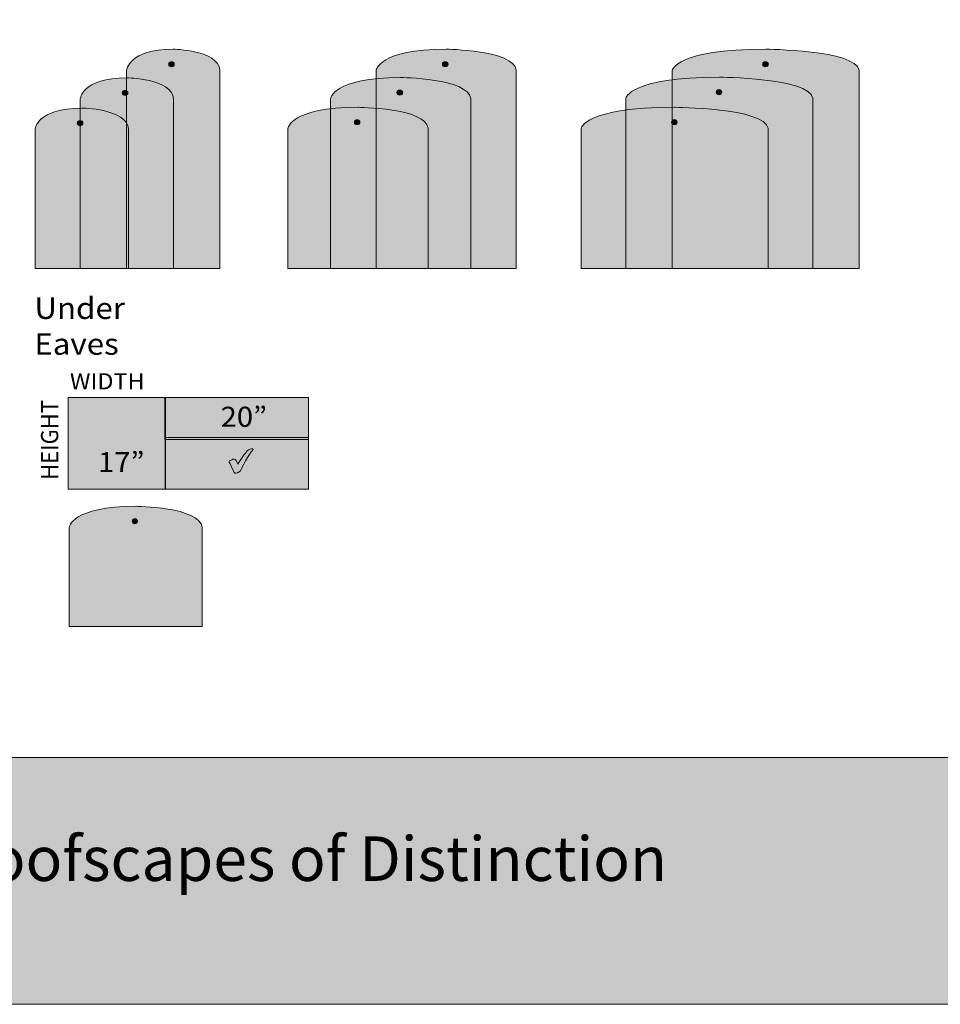
# Model space of a CAD drawing. Units: inches. Extents: x -71 to 210, y 0 to 297.
# Drawn here: x 46 to 113, y 0 to 72 of the extents above; entities that cross this region are included whole.
import ezdxf

# ---------------------------------------------------------------- set-up
doc = ezdxf.new("R2010")
doc.units = ezdxf.units.IN
doc.header["$MEASUREMENT"] = 0
doc.layers.add('Layer 1', color=7, linetype='Continuous')

# ---------------------------------------------------------------- blocks, each defined once
blk = doc.blocks.new('block 3')
at = {"layer": 'Layer 1', "lineweight": 0}
blk.add_lwpolyline([(0, 297), (210.002, 297), (210.002, 0), (0, 0), (0, 297)], dxfattribs=at)
blk = doc.blocks.new('block 4')
at = {"layer": 'Layer 1', "lineweight": 0}
blk.add_lwpolyline([(0, 297), (210.002, 297), (210.002, 0), (0, 0), (0, 297)], dxfattribs=at)
blk = doc.blocks.new('block 5')
at = {"layer": 'Layer 1', "true_color": 0xb2b2b1}
h = blk.add_hatch(color=253, dxfattribs=at)
h.dxf.hatch_style = 2
h.paths.add_polyline_path([(56.819, 37.586), (49.71, 37.586), (49.71, 44.267), (56.819, 44.267)])
h = blk.add_hatch(color=253, dxfattribs=at)
h.dxf.hatch_style = 2
h.paths.add_polyline_path([(67.26, 41.212), (56.775, 41.212), (56.775, 44.267), (67.26, 44.267)])
at = {"layer": 'Layer 1', "true_color": 0xececec}
h = blk.add_hatch(color=7, dxfattribs=at)
h.dxf.hatch_style = 2
h.paths.add_polyline_path([(67.26, 37.586), (56.797, 37.586), (56.797, 41.35), (67.26, 41.35)])
at = {"layer": 'Layer 1', "true_color": 0x878786}
h = blk.add_hatch(color=252, dxfattribs=at)
h.dxf.hatch_style = 2
edge = h.paths.add_edge_path()
edge.add_spline(control_points=[(62.104, 39.4), (62.104, 39.4), (61.971, 39.701), (61.934, 39.729), (61.898, 39.757), (61.779, 39.797), (61.649, 39.729), (61.521, 39.661), (61.427, 39.633), (61.47, 39.543), (61.513, 39.452), (61.756, 39.012), (61.822, 38.82), (61.822, 38.82), (61.848, 38.769), (61.888, 38.76), (61.928, 38.751), (62.203, 38.782), (62.286, 38.919), (62.369, 39.055), (62.906, 40.216), (63.192, 40.425), (63.224, 40.443), (63.258, 40.484), (63.168, 40.514), (63.069, 40.517), (62.903, 40.517), (62.78, 40.381), (62.657, 40.244), (62.276, 39.738), (62.104, 39.4)], knot_values=[0, 0, 0, 0, 0.352778, 0.352778, 0.352778, 0.705556, 0.705556, 0.705556, 1.058333, 1.058333, 1.058333, 1.411111, 1.411111, 1.411111, 1.763889, 1.763889, 1.763889, 2.116667, 2.116667, 2.116667, 2.469444, 2.469444, 2.469444, 2.822222, 2.822222, 2.822222, 3.175, 3.175, 3.175, 3.527778, 3.527778, 3.527778, 3.527778], degree=3, periodic=0)
edge.add_line((62.104, 39.4), (62.104, 39.4))
at = {"layer": 'Layer 1', "lineweight": 0}
for points in [[(0, 297), (210.002, 297), (210.002, 0), (0, 0), (0, 297)], [(56.819, 37.586), (49.71, 37.586), (49.71, 44.267), (56.819, 44.267), (56.819, 37.586)], [(67.26, 41.212), (56.775, 41.212), (56.775, 44.267), (67.26, 44.267), (67.26, 41.212)], [(67.26, 37.586), (56.797, 37.586), (56.797, 41.35), (67.26, 41.35), (67.26, 37.586)]]:
    blk.add_lwpolyline(points, dxfattribs=at)
blk.add_open_spline([(62.104, 39.4), (62.104, 39.4), (61.971, 39.701), (61.934, 39.729), (61.898, 39.757), (61.779, 39.797), (61.649, 39.729), (61.521, 39.661), (61.427, 39.633), (61.47, 39.543), (61.513, 39.452), (61.756, 39.012), (61.822, 38.82), (61.822, 38.82), (61.848, 38.769), (61.888, 38.76), (61.928, 38.751), (62.203, 38.782), (62.286, 38.919), (62.369, 39.055), (62.906, 40.216), (63.192, 40.425), (63.224, 40.443), (63.258, 40.484), (63.168, 40.514), (63.069, 40.517), (62.903, 40.517), (62.78, 40.381), (62.657, 40.244), (62.276, 39.738), (62.104, 39.4)], degree=3, knots=[0, 0, 0, 0, 1, 1, 1, 2, 2, 2, 3, 3, 3, 4, 4, 4, 5, 5, 5, 6, 6, 6, 7, 7, 7, 8, 8, 8, 9, 9, 9, 10, 10, 10, 10], dxfattribs=at)
blk = doc.blocks.new('block 6')
at = {"layer": 'Layer 1', "lineweight": 0}
blk.add_lwpolyline([(0, 297), (210.002, 297), (210.002, 0), (0, 0), (0, 297)], dxfattribs=at)
blk = doc.blocks.new('block 7')
at = {"layer": 'Layer 1', "true_color": 0xececec}
h = blk.add_hatch(color=7, dxfattribs=at)
h.dxf.hatch_style = 2
edge = h.paths.add_edge_path()
edge.add_spline(control_points=[(53.982, 53.68), (53.982, 53.68), (53.985, 68.142), (53.985, 68.142), (53.985, 68.142), (54.097, 69.662), (57.388, 69.675), (57.388, 69.675), (60.66, 69.642), (60.794, 68.142), (60.794, 68.142), (60.791, 53.68), (60.791, 53.68), (60.791, 53.68), (53.982, 53.68), (53.982, 53.68)], knot_values=[0, 0, 0, 0, 1, 1, 1, 2, 2, 2, 3, 3, 3, 4, 4, 4, 5, 5, 5, 5], degree=3, periodic=1)
h = blk.add_hatch(color=7, dxfattribs=at)
h.dxf.hatch_style = 2
edge = h.paths.add_edge_path()
edge.add_spline(control_points=[(72.178, 53.68), (72.178, 53.68), (72.183, 68.142), (72.183, 68.142), (72.183, 68.142), (72.35, 69.662), (77.296, 69.675), (77.296, 69.675), (82.212, 69.642), (82.413, 68.142), (82.413, 68.142), (82.409, 53.68), (82.409, 53.68), (82.409, 53.68), (72.178, 53.68), (72.178, 53.68)], knot_values=[0, 0, 0, 0, 1, 1, 1, 2, 2, 2, 3, 3, 3, 4, 4, 4, 5, 5, 5, 5], degree=3, periodic=1)
h = blk.add_hatch(color=7, dxfattribs=at)
h.dxf.hatch_style = 2
edge = h.paths.add_edge_path()
edge.add_spline(control_points=[(93.782, 53.68), (93.782, 53.68), (93.788, 68.142), (93.788, 68.142), (93.788, 68.142), (94.012, 69.662), (100.607, 69.675), (100.607, 69.675), (107.161, 69.642), (107.43, 68.142), (107.43, 68.142), (107.424, 53.68), (107.424, 53.68), (107.424, 53.68), (93.782, 53.68), (93.782, 53.68)], knot_values=[0, 0, 0, 0, 1, 1, 1, 2, 2, 2, 3, 3, 3, 4, 4, 4, 5, 5, 5, 5], degree=3, periodic=1)
h = blk.add_hatch(color=7, dxfattribs=at)
h.dxf.hatch_style = 2
edge = h.paths.add_edge_path()
edge.add_spline(control_points=[(57.465, 68.583), (57.465, 68.481), (57.372, 68.399), (57.259, 68.399), (57.145, 68.399), (57.052, 68.481), (57.052, 68.583), (57.052, 68.684), (57.145, 68.766), (57.259, 68.766), (57.372, 68.766), (57.465, 68.684), (57.465, 68.583)], knot_values=[0, 0, 0, 0, 0.352778, 0.352778, 0.352778, 0.705556, 0.705556, 0.705556, 1.058333, 1.058333, 1.058333, 1.411111, 1.411111, 1.411111, 1.411111], degree=3, periodic=0)
edge.add_line((57.465, 68.583), (57.465, 68.583))
h = blk.add_hatch(color=7, dxfattribs=at)
h.dxf.hatch_style = 2
edge = h.paths.add_edge_path()
edge.add_spline(control_points=[(77.434, 68.583), (77.434, 68.481), (77.342, 68.399), (77.228, 68.399), (77.114, 68.399), (77.022, 68.481), (77.022, 68.583), (77.022, 68.684), (77.114, 68.766), (77.228, 68.766), (77.342, 68.766), (77.434, 68.684), (77.434, 68.583)], knot_values=[0, 0, 0, 0, 0.352778, 0.352778, 0.352778, 0.705556, 0.705556, 0.705556, 1.058333, 1.058333, 1.058333, 1.411111, 1.411111, 1.411111, 1.411111], degree=3, periodic=0)
edge.add_line((77.434, 68.583), (77.434, 68.583))
h = blk.add_hatch(color=7, dxfattribs=at)
h.dxf.hatch_style = 2
edge = h.paths.add_edge_path()
edge.add_spline(control_points=[(100.792, 68.583), (100.792, 68.481), (100.7, 68.399), (100.586, 68.399), (100.472, 68.399), (100.38, 68.481), (100.38, 68.583), (100.38, 68.684), (100.472, 68.766), (100.586, 68.766), (100.7, 68.766), (100.792, 68.684), (100.792, 68.583)], knot_values=[0, 0, 0, 0, 0.352778, 0.352778, 0.352778, 0.705556, 0.705556, 0.705556, 1.058333, 1.058333, 1.058333, 1.411111, 1.411111, 1.411111, 1.411111], degree=3, periodic=0)
edge.add_line((100.792, 68.583), (100.792, 68.583))
h = blk.add_hatch(color=7, dxfattribs=at)
h.dxf.hatch_style = 2
edge = h.paths.add_edge_path()
edge.add_spline(control_points=[(50.601, 53.68), (50.601, 53.68), (50.601, 66.056), (50.601, 66.056), (50.601, 66.056), (50.713, 67.575), (54.005, 67.589), (54.005, 67.589), (57.276, 67.556), (57.41, 66.056), (57.41, 66.056), (57.41, 53.68), (57.41, 53.68), (57.41, 53.68), (50.601, 53.68), (50.601, 53.68)], knot_values=[0, 0, 0, 0, 1, 1, 1, 2, 2, 2, 3, 3, 3, 4, 4, 4, 5, 5, 5, 5], degree=3, periodic=1)
h = blk.add_hatch(color=7, dxfattribs=at)
h.dxf.hatch_style = 2
edge = h.paths.add_edge_path()
edge.add_spline(control_points=[(68.859, 53.68), (68.859, 53.68), (68.863, 66.077), (68.863, 66.077), (68.863, 66.077), (69.031, 67.596), (73.977, 67.609), (73.977, 67.609), (78.893, 67.576), (79.094, 66.077), (79.094, 66.077), (79.09, 53.68), (79.09, 53.68), (79.09, 53.68), (68.859, 53.68), (68.859, 53.68)], knot_values=[0, 0, 0, 0, 1, 1, 1, 2, 2, 2, 3, 3, 3, 4, 4, 4, 5, 5, 5, 5], degree=3, periodic=1)
h = blk.add_hatch(color=7, dxfattribs=at)
h.dxf.hatch_style = 2
edge = h.paths.add_edge_path()
edge.add_spline(control_points=[(90.401, 53.68), (90.401, 53.68), (90.407, 66.104), (90.407, 66.104), (90.407, 66.104), (90.63, 67.623), (97.225, 67.637), (97.225, 67.637), (103.78, 67.604), (104.048, 66.104), (104.048, 66.104), (104.042, 53.68), (104.042, 53.68), (104.042, 53.68), (90.401, 53.68), (90.401, 53.68)], knot_values=[0, 0, 0, 0, 1, 1, 1, 2, 2, 2, 3, 3, 3, 4, 4, 4, 5, 5, 5, 5], degree=3, periodic=1)
h = blk.add_hatch(color=7, dxfattribs=at)
h.dxf.hatch_style = 2
edge = h.paths.add_edge_path()
edge.add_spline(control_points=[(54.081, 66.496), (54.081, 66.395), (53.989, 66.313), (53.875, 66.313), (53.761, 66.313), (53.669, 66.395), (53.669, 66.496), (53.669, 66.597), (53.761, 66.68), (53.875, 66.68), (53.989, 66.68), (54.081, 66.597), (54.081, 66.496)], knot_values=[0, 0, 0, 0, 0.352778, 0.352778, 0.352778, 0.705556, 0.705556, 0.705556, 1.058333, 1.058333, 1.058333, 1.411111, 1.411111, 1.411111, 1.411111], degree=3, periodic=0)
edge.add_line((54.081, 66.496), (54.081, 66.496))
h = blk.add_hatch(color=7, dxfattribs=at)
h.dxf.hatch_style = 2
edge = h.paths.add_edge_path()
edge.add_spline(control_points=[(74.115, 66.517), (74.115, 66.416), (74.023, 66.333), (73.909, 66.333), (73.795, 66.333), (73.703, 66.416), (73.703, 66.517), (73.703, 66.618), (73.795, 66.7), (73.909, 66.7), (74.023, 66.7), (74.115, 66.618), (74.115, 66.517)], knot_values=[0, 0, 0, 0, 0.352778, 0.352778, 0.352778, 0.705556, 0.705556, 0.705556, 1.058333, 1.058333, 1.058333, 1.411111, 1.411111, 1.411111, 1.411111], degree=3, periodic=0)
edge.add_line((74.115, 66.517), (74.115, 66.517))
h = blk.add_hatch(color=7, dxfattribs=at)
h.dxf.hatch_style = 2
edge = h.paths.add_edge_path()
edge.add_spline(control_points=[(97.41, 66.544), (97.41, 66.443), (97.318, 66.361), (97.204, 66.361), (97.09, 66.361), (96.998, 66.443), (96.998, 66.544), (96.998, 66.646), (97.09, 66.728), (97.204, 66.728), (97.318, 66.728), (97.41, 66.646), (97.41, 66.544)], knot_values=[0, 0, 0, 0, 0.352778, 0.352778, 0.352778, 0.705556, 0.705556, 0.705556, 1.058333, 1.058333, 1.058333, 1.411111, 1.411111, 1.411111, 1.411111], degree=3, periodic=0)
edge.add_line((97.41, 66.544), (97.41, 66.544))
h = blk.add_hatch(color=7, dxfattribs=at)
h.dxf.hatch_style = 2
edge = h.paths.add_edge_path()
edge.add_spline(control_points=[(47.317, 53.68), (47.317, 53.68), (47.317, 63.852), (47.317, 63.852), (47.317, 63.852), (47.429, 65.372), (50.721, 65.385), (50.721, 65.385), (53.992, 65.352), (54.126, 63.852), (54.126, 63.852), (54.126, 53.68), (54.126, 53.68), (54.126, 53.68), (47.317, 53.68), (47.317, 53.68)], knot_values=[0, 0, 0, 0, 1, 1, 1, 2, 2, 2, 3, 3, 3, 4, 4, 4, 5, 5, 5, 5], degree=3, periodic=1)
h = blk.add_hatch(color=7, dxfattribs=at)
h.dxf.hatch_style = 2
edge = h.paths.add_edge_path()
edge.add_spline(control_points=[(65.753, 53.68), (65.753, 53.68), (65.757, 63.909), (65.757, 63.909), (65.757, 63.909), (65.925, 65.429), (70.871, 65.441), (70.871, 65.441), (75.787, 65.409), (75.988, 63.909), (75.988, 63.909), (75.984, 53.68), (75.984, 53.68), (75.984, 53.68), (65.753, 53.68), (65.753, 53.68)], knot_values=[0, 0, 0, 0, 1, 1, 1, 2, 2, 2, 3, 3, 3, 4, 4, 4, 5, 5, 5, 5], degree=3, periodic=1)
h = blk.add_hatch(color=7, dxfattribs=at)
h.dxf.hatch_style = 2
edge = h.paths.add_edge_path()
edge.add_spline(control_points=[(87.135, 53.68), (87.135, 53.68), (87.141, 63.909), (87.141, 63.909), (87.141, 63.909), (87.365, 65.429), (93.96, 65.441), (93.96, 65.441), (100.514, 65.409), (100.783, 63.909), (100.783, 63.909), (100.777, 53.68), (100.777, 53.68), (100.777, 53.68), (87.135, 53.68), (87.135, 53.68)], knot_values=[0, 0, 0, 0, 1, 1, 1, 2, 2, 2, 3, 3, 3, 4, 4, 4, 5, 5, 5, 5], degree=3, periodic=1)
h = blk.add_hatch(color=7, dxfattribs=at)
h.dxf.hatch_style = 2
edge = h.paths.add_edge_path()
edge.add_spline(control_points=[(50.797, 64.292), (50.797, 64.191), (50.704, 64.109), (50.591, 64.109), (50.477, 64.109), (50.384, 64.191), (50.384, 64.292), (50.384, 64.393), (50.477, 64.476), (50.591, 64.476), (50.704, 64.476), (50.797, 64.393), (50.797, 64.292)], knot_values=[0, 0, 0, 0, 0.352778, 0.352778, 0.352778, 0.705556, 0.705556, 0.705556, 1.058333, 1.058333, 1.058333, 1.411111, 1.411111, 1.411111, 1.411111], degree=3, periodic=0)
edge.add_line((50.797, 64.292), (50.797, 64.292))
h = blk.add_hatch(color=7, dxfattribs=at)
h.dxf.hatch_style = 2
edge = h.paths.add_edge_path()
edge.add_spline(control_points=[(71.01, 64.349), (71.01, 64.248), (70.917, 64.165), (70.804, 64.165), (70.69, 64.165), (70.597, 64.248), (70.597, 64.349), (70.597, 64.45), (70.69, 64.533), (70.804, 64.533), (70.917, 64.533), (71.01, 64.45), (71.01, 64.349)], knot_values=[0, 0, 0, 0, 0.352778, 0.352778, 0.352778, 0.705556, 0.705556, 0.705556, 1.058333, 1.058333, 1.058333, 1.411111, 1.411111, 1.411111, 1.411111], degree=3, periodic=0)
edge.add_line((71.01, 64.349), (71.01, 64.349))
h = blk.add_hatch(color=7, dxfattribs=at)
h.dxf.hatch_style = 2
edge = h.paths.add_edge_path()
edge.add_spline(control_points=[(94.145, 64.349), (94.145, 64.248), (94.053, 64.165), (93.939, 64.165), (93.825, 64.165), (93.733, 64.248), (93.733, 64.349), (93.733, 64.45), (93.825, 64.533), (93.939, 64.533), (94.053, 64.533), (94.145, 64.45), (94.145, 64.349)], knot_values=[0, 0, 0, 0, 0.352778, 0.352778, 0.352778, 0.705556, 0.705556, 0.705556, 1.058333, 1.058333, 1.058333, 1.411111, 1.411111, 1.411111, 1.411111], degree=3, periodic=0)
edge.add_line((94.145, 64.349), (94.145, 64.349))
h = blk.add_hatch(color=7, dxfattribs=at)
h.dxf.hatch_style = 2
edge = h.paths.add_edge_path()
edge.add_spline(control_points=[(49.79, 27.573), (49.79, 27.573), (49.794, 34.798), (49.794, 34.798), (49.794, 34.798), (49.953, 36.318), (54.647, 36.331), (54.647, 36.331), (59.311, 36.298), (59.503, 34.798), (59.503, 34.798), (59.498, 27.573), (59.498, 27.573), (59.498, 27.573), (49.79, 27.573), (49.79, 27.573)], knot_values=[0, 0, 0, 0, 1, 1, 1, 2, 2, 2, 3, 3, 3, 4, 4, 4, 5, 5, 5, 5], degree=3, periodic=1)
h = blk.add_hatch(color=7, dxfattribs=at)
h.dxf.hatch_style = 2
edge = h.paths.add_edge_path()
edge.add_spline(control_points=[(54.778, 35.239), (54.778, 35.137), (54.69, 35.055), (54.582, 35.055), (54.474, 35.055), (54.387, 35.137), (54.387, 35.239), (54.387, 35.339), (54.474, 35.422), (54.582, 35.422), (54.69, 35.422), (54.778, 35.339), (54.778, 35.239)], knot_values=[0, 0, 0, 0, 0.352778, 0.352778, 0.352778, 0.705556, 0.705556, 0.705556, 1.058333, 1.058333, 1.058333, 1.411111, 1.411111, 1.411111, 1.411111], degree=3, periodic=0)
edge.add_line((54.778, 35.239), (54.778, 35.239))
at = {"layer": 'Layer 1', "lineweight": 0}
blk.add_lwpolyline([(0, 297), (210.002, 297), (210.002, 0), (0, 0), (0, 297)], dxfattribs=at)
for points, knots in [([(53.982, 53.68), (53.982, 53.68), (53.985, 68.142), (53.985, 68.142), (53.985, 68.142), (54.097, 69.662), (57.388, 69.675), (57.388, 69.675), (60.66, 69.642), (60.794, 68.142), (60.794, 68.142), (60.791, 53.68), (60.791, 53.68), (60.791, 53.68), (53.982, 53.68), (53.982, 53.68)], [0, 0, 0, 0, 1, 1, 1, 2, 2, 2, 3, 3, 3, 4, 4, 4, 5, 5, 5, 5]), ([(72.178, 53.68), (72.178, 53.68), (72.183, 68.142), (72.183, 68.142), (72.183, 68.142), (72.35, 69.662), (77.296, 69.675), (77.296, 69.675), (82.212, 69.642), (82.413, 68.142), (82.413, 68.142), (82.409, 53.68), (82.409, 53.68), (82.409, 53.68), (72.178, 53.68), (72.178, 53.68)], [0, 0, 0, 0, 1, 1, 1, 2, 2, 2, 3, 3, 3, 4, 4, 4, 5, 5, 5, 5]), ([(93.782, 53.68), (93.782, 53.68), (93.788, 68.142), (93.788, 68.142), (93.788, 68.142), (94.012, 69.662), (100.607, 69.675), (100.607, 69.675), (107.161, 69.642), (107.43, 68.142), (107.43, 68.142), (107.424, 53.68), (107.424, 53.68), (107.424, 53.68), (93.782, 53.68), (93.782, 53.68)], [0, 0, 0, 0, 1, 1, 1, 2, 2, 2, 3, 3, 3, 4, 4, 4, 5, 5, 5, 5]), ([(57.465, 68.583), (57.465, 68.481), (57.372, 68.399), (57.259, 68.399), (57.145, 68.399), (57.052, 68.481), (57.052, 68.583), (57.052, 68.684), (57.145, 68.766), (57.259, 68.766), (57.372, 68.766), (57.465, 68.684), (57.465, 68.583)], [0, 0, 0, 0, 1, 1, 1, 2, 2, 2, 3, 3, 3, 4, 4, 4, 4]), ([(77.434, 68.583), (77.434, 68.481), (77.342, 68.399), (77.228, 68.399), (77.114, 68.399), (77.022, 68.481), (77.022, 68.583), (77.022, 68.684), (77.114, 68.766), (77.228, 68.766), (77.342, 68.766), (77.434, 68.684), (77.434, 68.583)], [0, 0, 0, 0, 1, 1, 1, 2, 2, 2, 3, 3, 3, 4, 4, 4, 4]), ([(100.792, 68.583), (100.792, 68.481), (100.7, 68.399), (100.586, 68.399), (100.472, 68.399), (100.38, 68.481), (100.38, 68.583), (100.38, 68.684), (100.472, 68.766), (100.586, 68.766), (100.7, 68.766), (100.792, 68.684), (100.792, 68.583)], [0, 0, 0, 0, 1, 1, 1, 2, 2, 2, 3, 3, 3, 4, 4, 4, 4]), ([(50.601, 53.68), (50.601, 53.68), (50.601, 66.056), (50.601, 66.056), (50.601, 66.056), (50.713, 67.575), (54.005, 67.589), (54.005, 67.589), (57.276, 67.556), (57.41, 66.056), (57.41, 66.056), (57.41, 53.68), (57.41, 53.68), (57.41, 53.68), (50.601, 53.68), (50.601, 53.68)], [0, 0, 0, 0, 1, 1, 1, 2, 2, 2, 3, 3, 3, 4, 4, 4, 5, 5, 5, 5]), ([(68.859, 53.68), (68.859, 53.68), (68.863, 66.077), (68.863, 66.077), (68.863, 66.077), (69.031, 67.596), (73.977, 67.609), (73.977, 67.609), (78.893, 67.576), (79.094, 66.077), (79.094, 66.077), (79.09, 53.68), (79.09, 53.68), (79.09, 53.68), (68.859, 53.68), (68.859, 53.68)], [0, 0, 0, 0, 1, 1, 1, 2, 2, 2, 3, 3, 3, 4, 4, 4, 5, 5, 5, 5]), ([(90.401, 53.68), (90.401, 53.68), (90.407, 66.104), (90.407, 66.104), (90.407, 66.104), (90.63, 67.623), (97.225, 67.637), (97.225, 67.637), (103.78, 67.604), (104.048, 66.104), (104.048, 66.104), (104.042, 53.68), (104.042, 53.68), (104.042, 53.68), (90.401, 53.68), (90.401, 53.68)], [0, 0, 0, 0, 1, 1, 1, 2, 2, 2, 3, 3, 3, 4, 4, 4, 5, 5, 5, 5]), ([(54.081, 66.496), (54.081, 66.395), (53.989, 66.313), (53.875, 66.313), (53.761, 66.313), (53.669, 66.395), (53.669, 66.496), (53.669, 66.597), (53.761, 66.68), (53.875, 66.68), (53.989, 66.68), (54.081, 66.597), (54.081, 66.496)], [0, 0, 0, 0, 1, 1, 1, 2, 2, 2, 3, 3, 3, 4, 4, 4, 4]), ([(74.115, 66.517), (74.115, 66.416), (74.023, 66.333), (73.909, 66.333), (73.795, 66.333), (73.703, 66.416), (73.703, 66.517), (73.703, 66.618), (73.795, 66.7), (73.909, 66.7), (74.023, 66.7), (74.115, 66.618), (74.115, 66.517)], [0, 0, 0, 0, 1, 1, 1, 2, 2, 2, 3, 3, 3, 4, 4, 4, 4]), ([(97.41, 66.544), (97.41, 66.443), (97.318, 66.361), (97.204, 66.361), (97.09, 66.361), (96.998, 66.443), (96.998, 66.544), (96.998, 66.646), (97.09, 66.728), (97.204, 66.728), (97.318, 66.728), (97.41, 66.646), (97.41, 66.544)], [0, 0, 0, 0, 1, 1, 1, 2, 2, 2, 3, 3, 3, 4, 4, 4, 4]), ([(47.317, 53.68), (47.317, 53.68), (47.317, 63.852), (47.317, 63.852), (47.317, 63.852), (47.429, 65.372), (50.721, 65.385), (50.721, 65.385), (53.992, 65.352), (54.126, 63.852), (54.126, 63.852), (54.126, 53.68), (54.126, 53.68), (54.126, 53.68), (47.317, 53.68), (47.317, 53.68)], [0, 0, 0, 0, 1, 1, 1, 2, 2, 2, 3, 3, 3, 4, 4, 4, 5, 5, 5, 5]), ([(65.753, 53.68), (65.753, 53.68), (65.757, 63.909), (65.757, 63.909), (65.757, 63.909), (65.925, 65.429), (70.871, 65.441), (70.871, 65.441), (75.787, 65.409), (75.988, 63.909), (75.988, 63.909), (75.984, 53.68), (75.984, 53.68), (75.984, 53.68), (65.753, 53.68), (65.753, 53.68)], [0, 0, 0, 0, 1, 1, 1, 2, 2, 2, 3, 3, 3, 4, 4, 4, 5, 5, 5, 5]), ([(87.135, 53.68), (87.135, 53.68), (87.141, 63.909), (87.141, 63.909), (87.141, 63.909), (87.365, 65.429), (93.96, 65.441), (93.96, 65.441), (100.514, 65.409), (100.783, 63.909), (100.783, 63.909), (100.777, 53.68), (100.777, 53.68), (100.777, 53.68), (87.135, 53.68), (87.135, 53.68)], [0, 0, 0, 0, 1, 1, 1, 2, 2, 2, 3, 3, 3, 4, 4, 4, 5, 5, 5, 5]), ([(50.797, 64.292), (50.797, 64.191), (50.704, 64.109), (50.591, 64.109), (50.477, 64.109), (50.384, 64.191), (50.384, 64.292), (50.384, 64.393), (50.477, 64.476), (50.591, 64.476), (50.704, 64.476), (50.797, 64.393), (50.797, 64.292)], [0, 0, 0, 0, 1, 1, 1, 2, 2, 2, 3, 3, 3, 4, 4, 4, 4]), ([(71.01, 64.349), (71.01, 64.248), (70.917, 64.165), (70.804, 64.165), (70.69, 64.165), (70.597, 64.248), (70.597, 64.349), (70.597, 64.45), (70.69, 64.533), (70.804, 64.533), (70.917, 64.533), (71.01, 64.45), (71.01, 64.349)], [0, 0, 0, 0, 1, 1, 1, 2, 2, 2, 3, 3, 3, 4, 4, 4, 4]), ([(94.145, 64.349), (94.145, 64.248), (94.053, 64.165), (93.939, 64.165), (93.825, 64.165), (93.733, 64.248), (93.733, 64.349), (93.733, 64.45), (93.825, 64.533), (93.939, 64.533), (94.053, 64.533), (94.145, 64.45), (94.145, 64.349)], [0, 0, 0, 0, 1, 1, 1, 2, 2, 2, 3, 3, 3, 4, 4, 4, 4]), ([(49.79, 27.573), (49.79, 27.573), (49.794, 34.798), (49.794, 34.798), (49.794, 34.798), (49.953, 36.318), (54.647, 36.331), (54.647, 36.331), (59.311, 36.298), (59.503, 34.798), (59.503, 34.798), (59.498, 27.573), (59.498, 27.573), (59.498, 27.573), (49.79, 27.573), (49.79, 27.573)], [0, 0, 0, 0, 1, 1, 1, 2, 2, 2, 3, 3, 3, 4, 4, 4, 5, 5, 5, 5]), ([(54.778, 35.239), (54.778, 35.137), (54.69, 35.055), (54.582, 35.055), (54.474, 35.055), (54.387, 35.137), (54.387, 35.239), (54.387, 35.339), (54.474, 35.422), (54.582, 35.422), (54.69, 35.422), (54.778, 35.339), (54.778, 35.239)], [0, 0, 0, 0, 1, 1, 1, 2, 2, 2, 3, 3, 3, 4, 4, 4, 4])]:
    blk.add_open_spline(points, degree=3, knots=knots, dxfattribs=at)
at = {"layer": 'Layer 1', "color": 253, "lineweight": 15, "true_color": 0xb2b2b1}
for points, knots in [([(53.982, 53.68), (53.982, 53.68), (53.985, 68.142), (53.985, 68.142), (53.985, 68.142), (54.097, 69.662), (57.388, 69.675), (57.388, 69.675), (60.66, 69.642), (60.794, 68.142), (60.794, 68.142), (60.791, 53.68), (60.791, 53.68), (60.791, 53.68), (53.982, 53.68), (53.982, 53.68)], [0, 0, 0, 0, 1, 1, 1, 2, 2, 2, 3, 3, 3, 4, 4, 4, 5, 5, 5, 5]), ([(72.178, 53.68), (72.178, 53.68), (72.183, 68.142), (72.183, 68.142), (72.183, 68.142), (72.35, 69.662), (77.296, 69.675), (77.296, 69.675), (82.212, 69.642), (82.413, 68.142), (82.413, 68.142), (82.409, 53.68), (82.409, 53.68), (82.409, 53.68), (72.178, 53.68), (72.178, 53.68)], [0, 0, 0, 0, 1, 1, 1, 2, 2, 2, 3, 3, 3, 4, 4, 4, 5, 5, 5, 5]), ([(93.782, 53.68), (93.782, 53.68), (93.788, 68.142), (93.788, 68.142), (93.788, 68.142), (94.012, 69.662), (100.607, 69.675), (100.607, 69.675), (107.161, 69.642), (107.43, 68.142), (107.43, 68.142), (107.424, 53.68), (107.424, 53.68), (107.424, 53.68), (93.782, 53.68), (93.782, 53.68)], [0, 0, 0, 0, 1, 1, 1, 2, 2, 2, 3, 3, 3, 4, 4, 4, 5, 5, 5, 5]), ([(57.465, 68.583), (57.465, 68.481), (57.372, 68.399), (57.259, 68.399), (57.145, 68.399), (57.052, 68.481), (57.052, 68.583), (57.052, 68.684), (57.145, 68.766), (57.259, 68.766), (57.372, 68.766), (57.465, 68.684), (57.465, 68.583)], [0, 0, 0, 0, 1, 1, 1, 2, 2, 2, 3, 3, 3, 4, 4, 4, 4]), ([(77.434, 68.583), (77.434, 68.481), (77.342, 68.399), (77.228, 68.399), (77.114, 68.399), (77.022, 68.481), (77.022, 68.583), (77.022, 68.684), (77.114, 68.766), (77.228, 68.766), (77.342, 68.766), (77.434, 68.684), (77.434, 68.583)], [0, 0, 0, 0, 1, 1, 1, 2, 2, 2, 3, 3, 3, 4, 4, 4, 4]), ([(100.792, 68.583), (100.792, 68.481), (100.7, 68.399), (100.586, 68.399), (100.472, 68.399), (100.38, 68.481), (100.38, 68.583), (100.38, 68.684), (100.472, 68.766), (100.586, 68.766), (100.7, 68.766), (100.792, 68.684), (100.792, 68.583)], [0, 0, 0, 0, 1, 1, 1, 2, 2, 2, 3, 3, 3, 4, 4, 4, 4]), ([(50.601, 53.68), (50.601, 53.68), (50.601, 66.056), (50.601, 66.056), (50.601, 66.056), (50.713, 67.575), (54.005, 67.589), (54.005, 67.589), (57.276, 67.556), (57.41, 66.056), (57.41, 66.056), (57.41, 53.68), (57.41, 53.68), (57.41, 53.68), (50.601, 53.68), (50.601, 53.68)], [0, 0, 0, 0, 1, 1, 1, 2, 2, 2, 3, 3, 3, 4, 4, 4, 5, 5, 5, 5]), ([(68.859, 53.68), (68.859, 53.68), (68.863, 66.077), (68.863, 66.077), (68.863, 66.077), (69.031, 67.596), (73.977, 67.609), (73.977, 67.609), (78.893, 67.576), (79.094, 66.077), (79.094, 66.077), (79.09, 53.68), (79.09, 53.68), (79.09, 53.68), (68.859, 53.68), (68.859, 53.68)], [0, 0, 0, 0, 1, 1, 1, 2, 2, 2, 3, 3, 3, 4, 4, 4, 5, 5, 5, 5]), ([(90.401, 53.68), (90.401, 53.68), (90.407, 66.104), (90.407, 66.104), (90.407, 66.104), (90.63, 67.623), (97.225, 67.637), (97.225, 67.637), (103.78, 67.604), (104.048, 66.104), (104.048, 66.104), (104.042, 53.68), (104.042, 53.68), (104.042, 53.68), (90.401, 53.68), (90.401, 53.68)], [0, 0, 0, 0, 1, 1, 1, 2, 2, 2, 3, 3, 3, 4, 4, 4, 5, 5, 5, 5]), ([(54.081, 66.496), (54.081, 66.395), (53.989, 66.313), (53.875, 66.313), (53.761, 66.313), (53.669, 66.395), (53.669, 66.496), (53.669, 66.597), (53.761, 66.68), (53.875, 66.68), (53.989, 66.68), (54.081, 66.597), (54.081, 66.496)], [0, 0, 0, 0, 1, 1, 1, 2, 2, 2, 3, 3, 3, 4, 4, 4, 4]), ([(74.115, 66.517), (74.115, 66.416), (74.023, 66.333), (73.909, 66.333), (73.795, 66.333), (73.703, 66.416), (73.703, 66.517), (73.703, 66.618), (73.795, 66.7), (73.909, 66.7), (74.023, 66.7), (74.115, 66.618), (74.115, 66.517)], [0, 0, 0, 0, 1, 1, 1, 2, 2, 2, 3, 3, 3, 4, 4, 4, 4]), ([(97.41, 66.544), (97.41, 66.443), (97.318, 66.361), (97.204, 66.361), (97.09, 66.361), (96.998, 66.443), (96.998, 66.544), (96.998, 66.646), (97.09, 66.728), (97.204, 66.728), (97.318, 66.728), (97.41, 66.646), (97.41, 66.544)], [0, 0, 0, 0, 1, 1, 1, 2, 2, 2, 3, 3, 3, 4, 4, 4, 4]), ([(47.317, 53.68), (47.317, 53.68), (47.317, 63.852), (47.317, 63.852), (47.317, 63.852), (47.429, 65.372), (50.721, 65.385), (50.721, 65.385), (53.992, 65.352), (54.126, 63.852), (54.126, 63.852), (54.126, 53.68), (54.126, 53.68), (54.126, 53.68), (47.317, 53.68), (47.317, 53.68)], [0, 0, 0, 0, 1, 1, 1, 2, 2, 2, 3, 3, 3, 4, 4, 4, 5, 5, 5, 5]), ([(65.753, 53.68), (65.753, 53.68), (65.757, 63.909), (65.757, 63.909), (65.757, 63.909), (65.925, 65.429), (70.871, 65.441), (70.871, 65.441), (75.787, 65.409), (75.988, 63.909), (75.988, 63.909), (75.984, 53.68), (75.984, 53.68), (75.984, 53.68), (65.753, 53.68), (65.753, 53.68)], [0, 0, 0, 0, 1, 1, 1, 2, 2, 2, 3, 3, 3, 4, 4, 4, 5, 5, 5, 5]), ([(87.135, 53.68), (87.135, 53.68), (87.141, 63.909), (87.141, 63.909), (87.141, 63.909), (87.365, 65.429), (93.96, 65.441), (93.96, 65.441), (100.514, 65.409), (100.783, 63.909), (100.783, 63.909), (100.777, 53.68), (100.777, 53.68), (100.777, 53.68), (87.135, 53.68), (87.135, 53.68)], [0, 0, 0, 0, 1, 1, 1, 2, 2, 2, 3, 3, 3, 4, 4, 4, 5, 5, 5, 5]), ([(50.797, 64.292), (50.797, 64.191), (50.704, 64.109), (50.591, 64.109), (50.477, 64.109), (50.384, 64.191), (50.384, 64.292), (50.384, 64.393), (50.477, 64.476), (50.591, 64.476), (50.704, 64.476), (50.797, 64.393), (50.797, 64.292)], [0, 0, 0, 0, 1, 1, 1, 2, 2, 2, 3, 3, 3, 4, 4, 4, 4]), ([(71.01, 64.349), (71.01, 64.248), (70.917, 64.165), (70.804, 64.165), (70.69, 64.165), (70.597, 64.248), (70.597, 64.349), (70.597, 64.45), (70.69, 64.533), (70.804, 64.533), (70.917, 64.533), (71.01, 64.45), (71.01, 64.349)], [0, 0, 0, 0, 1, 1, 1, 2, 2, 2, 3, 3, 3, 4, 4, 4, 4]), ([(94.145, 64.349), (94.145, 64.248), (94.053, 64.165), (93.939, 64.165), (93.825, 64.165), (93.733, 64.248), (93.733, 64.349), (93.733, 64.45), (93.825, 64.533), (93.939, 64.533), (94.053, 64.533), (94.145, 64.45), (94.145, 64.349)], [0, 0, 0, 0, 1, 1, 1, 2, 2, 2, 3, 3, 3, 4, 4, 4, 4]), ([(49.79, 27.573), (49.79, 27.573), (49.794, 34.798), (49.794, 34.798), (49.794, 34.798), (49.953, 36.318), (54.647, 36.331), (54.647, 36.331), (59.311, 36.298), (59.503, 34.798), (59.503, 34.798), (59.498, 27.573), (59.498, 27.573), (59.498, 27.573), (49.79, 27.573), (49.79, 27.573)], [0, 0, 0, 0, 1, 1, 1, 2, 2, 2, 3, 3, 3, 4, 4, 4, 5, 5, 5, 5]), ([(54.778, 35.239), (54.778, 35.137), (54.69, 35.055), (54.582, 35.055), (54.474, 35.055), (54.387, 35.137), (54.387, 35.239), (54.387, 35.339), (54.474, 35.422), (54.582, 35.422), (54.69, 35.422), (54.778, 35.339), (54.778, 35.239)], [0, 0, 0, 0, 1, 1, 1, 2, 2, 2, 3, 3, 3, 4, 4, 4, 4])]:
    blk.add_open_spline(points, degree=3, knots=knots, dxfattribs=at)
blk = doc.blocks.new('block 2')
at = {"layer": 'Layer 1', "true_color": 0xd6dddb}
h = blk.add_hatch(color=254, dxfattribs=at)
h.dxf.hatch_style = 2
h.paths.add_polyline_path([(0, 0), (210.002, 0), (210.002, 18), (0, 18)])
at = {"layer": 'Layer 1', "lineweight": 0}
for points in [[(0, 0), (210.002, 0), (210.002, 297), (0, 297), (0, 0)], [(0, 0), (210.002, 0), (210.002, 18), (0, 18), (0, 0)]]:
    blk.add_lwpolyline(points, dxfattribs=at)
at = {"layer": 'Layer 1'}
for name in ['block 3', 'block 4', 'block 5', 'block 6', 'block 7']:
    blk.add_blockref(name, (0, 0), dxfattribs=at)
at = {"layer": 'Layer 1', "color": 179, "true_color": 0x1c1c1b, "attachment_point": 7}
for s, insert, char_height in [('\\fMuseo Sans Rounded 700|b0|i0|c0|p34;\\W1.06798;Under Eaves', (47.256, 47.39), 1.56706), ('\\fMuseo Sans Rounded 300|b0|i0|c0|p34;\\W1.06798;WIDTH', (49.846, 44.865), 1.17433)]:
    blk.add_mtext(s, dxfattribs=dict(at, insert=insert, char_height=char_height))
at = {"layer": 'Layer 1', "color": 179, "true_color": 0x1c1c1b, "insert": (48.993, 38.268), "char_height": 1.25415, "attachment_point": 7, "rotation": 90}
blk.add_mtext('\\fMuseo Sans Rounded 300|b0|i0|c0|p34;\\W0.936351;HEIGHT', dxfattribs=at)
at = {"layer": 'Layer 1', "color": 254, "true_color": 0xe9e9ed, "char_height": 1.46513, "attachment_point": 7}
for s, insert in [('\\fMuseo Sans Rounded 700|b0|i0|c0|p34;\\W1.06797;20” ', (60.841, 42.13)), ('\\fMuseo Sans Rounded 700|b0|i0|c0|p34;\\W1.06797;17”', (51.901, 38.823))]:
    blk.add_mtext(s, dxfattribs=dict(at, insert=insert))
at = {"layer": 'Layer 1', "color": 251, "true_color": 0x535454, "insert": (9.951, 9.001), "char_height": 3.24697, "attachment_point": 7}
blk.add_mtext('\\fMuseo Sans Rounded 300|b0|i0|c0|p34;\\W1;Manufacturing Roofscapes of Distinction', dxfattribs=at)

msp = doc.modelspace()

# ---------------------------------------------------------------- block references
at = {"layer": 'Layer 1'}
msp.add_blockref('block 2', (0, 0), dxfattribs=at)

doc.saveas('drawing.dxf')
